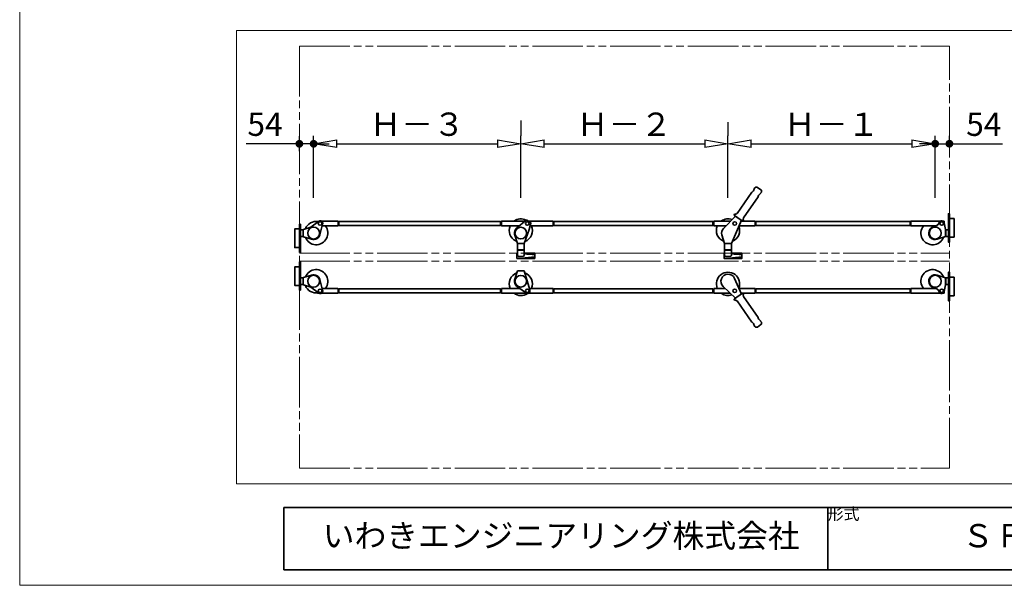
# Model space of a CAD drawing. Extents: x 310 to 719, y 8106 to 8387.
# Drawn here: x 310 to 437, y 8106 to 8179 of the extents above; entities that cross this region are included whole.
import ezdxf

# ---------------------------------------------------------------- set-up
doc = ezdxf.new("R2010")
doc.units = 0
doc.header["$MEASUREMENT"] = 0
doc.linetypes.add('かくれ線', pattern=[8, 6, -2])
doc.linetypes.add('想像線', pattern=[40, 26, -2, 4, -2, 4, -2])
doc.layers.get('0').update_dxf_attribs({"linetype": 'CONTINUOUS', "lineweight": 18})
doc.layers.get('Defpoints').update_dxf_attribs({"linetype": 'CONTINUOUS', "lineweight": 18})
for name, color, linetype, lineweight in [('1-0_本体', 7, 'CONTINUOUS', 35), ('1-2_扉･枠', 4, '想像線', 18), ('1-3_付属', 7, 'CONTINUOUS', 18), ('1-B_寸法', 3, 'CONTINUOUS', 18), ('1-C_文字', 3, 'CONTINUOUS', 18), ('図枠', 110, 'CONTINUOUS', 35)]:
    doc.layers.add(name, color=color, linetype=linetype, lineweight=lineweight)
doc.layers.add('印刷されない線', color=110, linetype='CONTINUOUS', lineweight=18, plot=False)
doc.styles.add('明朝', font='MS Gothic.ttf', dxfattribs={"height": 3})
doc.dimstyles.new('ISO-25', dxfattribs={"dimtxt": 3, "dimasz": 1, "dimexe": 1, "dimexo": 3, "dimtad": 1, "dimlfac": 3, "dimdsep": 46, "dimtxsty": '明朝', "dimblk": 'DOT', "dimcen": 1.5, "dimclrd": 3, "dimclre": 3, "dimclrt": 3, "dimadec": 0, "dimazin": 0, "dimtfac": 1, "dimtmove": 0, "dimatfit": 3, "dimldrblk": 'DOT', "dimfxl": 1, "dimarcsym": 0})

# ---------------------------------------------------------------- blocks, each defined once
blk = doc.blocks.new('_ClosedBlank')
at = {"color": 0, "linetype": 'ByBlock', "lineweight": -2}
for p, q in [((-1, 0.167), (0, 0)), ((-1, 0.167), (-1, -0.167)), ((0, 0), (-1, -0.167))]:
    blk.add_line(p, q, dxfattribs=at)
blk = doc.blocks.new('*D3')
at = {"layer": '1-B_寸法', "color": 3, "linetype": 'Continuous', "lineweight": -2, "ltscale": 0.5, "transparency": 16777216}
for p, q in [((374.98, 8156.28), (374.98, 8164.23)), ((401.64, 8156.28), (401.64, 8164.23)), ((377.98, 8163.23), (398.64, 8163.23))]:
    blk.add_line(p, q, dxfattribs=at)
at = {"layer": 'Defpoints', "color": 0, "linetype": 'Continuous', "lineweight": 35, "ltscale": 0.5, "transparency": 16777216}
for p in [(401.64, 8163.23), (374.98, 8153.28), (401.64, 8153.28)]:
    blk.add_point(p, dxfattribs=at)
at = {"layer": '1-B_寸法', "color": 3, "linetype": 'Continuous', "lineweight": -2, "ltscale": 0.5, "transparency": 16777216, "xscale": 3, "yscale": 3, "zscale": 3, "rotation": 180}
blk.add_blockref('_ClosedBlank', (374.98, 8163.23), dxfattribs=at)
at = {"layer": '1-B_寸法', "color": 3, "linetype": 'Continuous', "lineweight": -2, "ltscale": 0.5, "transparency": 16777216, "xscale": 3, "yscale": 3, "zscale": 3}
blk.add_blockref('_ClosedBlank', (401.64, 8163.23), dxfattribs=at)
at = {"layer": '1-B_寸法', "color": 3, "linetype": 'Continuous', "lineweight": 18, "ltscale": 0.5, "transparency": 16777216, "insert": (388.31, 8165.35), "char_height": 3, "attachment_point": 5, "style": '明朝'}
blk.add_mtext('Ｈ－２', dxfattribs=at)
blk = doc.blocks.new('_Dot')
at = {"color": 0, "linetype": 'ByBlock', "lineweight": -2}
blk.add_line((-0.5, 0), (-1, 0), dxfattribs=at)
at = {"color": 0, "linetype": 'ByBlock', "lineweight": 13, "const_width": 0.5}
blk.add_lwpolyline([(-0.25, 0, 1), (0.25, 0, 1)], format="xyb", close=True, dxfattribs=at)
blk = doc.blocks.new('*D8')
at = {"layer": '1-B_寸法', "color": 3, "linetype": 'Continuous', "lineweight": -2, "ltscale": 0.5, "transparency": 16777216}
for p, q in [((346.47, 8162.28), (346.47, 8164.22)), ((348.31, 8156.28), (348.31, 8164.22)), ((345.47, 8163.22), (339.63, 8163.22)), ((348.31, 8163.22), (346.47, 8163.22)), ((349.31, 8163.22), (350.31, 8163.22))]:
    blk.add_line(p, q, dxfattribs=at)
at = {"layer": 'Defpoints', "color": 0, "linetype": 'Continuous', "lineweight": 35, "ltscale": 0.5, "transparency": 16777216}
for p in [(348.31, 8163.22), (346.47, 8159.28), (348.31, 8153.28)]:
    blk.add_point(p, dxfattribs=at)
at = {"layer": '1-B_寸法', "color": 3, "linetype": 'Continuous', "lineweight": -2, "ltscale": 0.5, "transparency": 16777216}
blk.add_blockref('_Dot', (346.47, 8163.22), dxfattribs=at)
at = {"layer": '1-B_寸法', "color": 3, "linetype": 'Continuous', "lineweight": -2, "ltscale": 0.5, "transparency": 16777216, "rotation": 180}
blk.add_blockref('_Dot', (348.31, 8163.22), dxfattribs=at)
at = {"layer": '1-B_寸法', "color": 3, "linetype": 'Continuous', "lineweight": 18, "ltscale": 0.5, "transparency": 16777216, "insert": (342.05, 8165.35), "char_height": 3, "attachment_point": 5, "style": '明朝'}
blk.add_mtext('54', dxfattribs=at)
blk = doc.blocks.new('*D9')
at = {"layer": '1-B_寸法', "color": 3, "linetype": 'Continuous', "lineweight": -2, "ltscale": 0.5, "transparency": 16777216}
for p, q in [((374.98, 8166.23), (374.98, 8164.23)), ((348.31, 8156.28), (348.31, 8164.23)), ((351.31, 8163.23), (371.98, 8163.23))]:
    blk.add_line(p, q, dxfattribs=at)
at = {"layer": 'Defpoints', "color": 0, "linetype": 'Continuous', "lineweight": 35, "ltscale": 0.5, "transparency": 16777216}
for p in [(374.98, 8163.23), (374.98, 8163.23), (348.31, 8153.28)]:
    blk.add_point(p, dxfattribs=at)
at = {"layer": '1-B_寸法', "color": 3, "linetype": 'Continuous', "lineweight": -2, "ltscale": 0.5, "transparency": 16777216, "xscale": 3, "yscale": 3, "zscale": 3, "rotation": 180}
blk.add_blockref('_ClosedBlank', (348.31, 8163.23), dxfattribs=at)
at = {"layer": '1-B_寸法', "color": 3, "linetype": 'Continuous', "lineweight": -2, "ltscale": 0.5, "transparency": 16777216, "xscale": 3, "yscale": 3, "zscale": 3}
blk.add_blockref('_ClosedBlank', (374.98, 8163.23), dxfattribs=at)
at = {"layer": '1-B_寸法', "color": 3, "linetype": 'Continuous', "lineweight": 18, "ltscale": 0.5, "transparency": 16777216, "insert": (361.64, 8165.35), "char_height": 3, "attachment_point": 5, "style": '明朝'}
blk.add_mtext('Ｈ－３', dxfattribs=at)
blk = doc.blocks.new('*D68')
at = {"layer": '1-B_寸法', "color": 3, "linetype": 'Continuous', "lineweight": -2, "ltscale": 0.5, "transparency": 16777216}
for p, q in [((401.64, 8166.01), (401.64, 8164.23)), ((428.31, 8156.28), (428.31, 8164.23)), ((404.64, 8163.23), (425.31, 8163.23))]:
    blk.add_line(p, q, dxfattribs=at)
at = {"layer": 'Defpoints', "color": 0, "linetype": 'Continuous', "lineweight": 35, "ltscale": 0.5, "transparency": 16777216}
for p in [(401.64, 8163.01), (428.31, 8163.23), (428.31, 8153.28)]:
    blk.add_point(p, dxfattribs=at)
at = {"layer": '1-B_寸法', "color": 3, "linetype": 'Continuous', "lineweight": -2, "ltscale": 0.5, "transparency": 16777216, "xscale": 3, "yscale": 3, "zscale": 3, "rotation": 180}
blk.add_blockref('_ClosedBlank', (401.64, 8163.23), dxfattribs=at)
at = {"layer": '1-B_寸法', "color": 3, "linetype": 'Continuous', "lineweight": -2, "ltscale": 0.5, "transparency": 16777216, "xscale": 3, "yscale": 3, "zscale": 3}
blk.add_blockref('_ClosedBlank', (428.31, 8163.23), dxfattribs=at)
at = {"layer": '1-B_寸法', "color": 3, "linetype": 'Continuous', "lineweight": 18, "ltscale": 0.5, "transparency": 16777216, "insert": (414.98, 8165.35), "char_height": 3, "attachment_point": 5, "style": '明朝'}
blk.add_mtext('Ｈ－１', dxfattribs=at)
blk = doc.blocks.new('*D69')
at = {"layer": '1-B_寸法', "color": 3, "linetype": 'Continuous', "lineweight": -2, "ltscale": 0.5, "transparency": 16777216}
for p, q in [((428.31, 8156.28), (428.31, 8164.23)), ((430.14, 8163.25), (430.14, 8164.23)), ((427.31, 8163.23), (426.31, 8163.23)), ((428.31, 8163.23), (430.14, 8163.23)), ((431.14, 8163.23), (436.99, 8163.23))]:
    blk.add_line(p, q, dxfattribs=at)
at = {"layer": 'Defpoints', "color": 0, "linetype": 'Continuous', "lineweight": 35, "ltscale": 0.5, "transparency": 16777216}
for p in [(428.31, 8163.23), (430.14, 8160.25), (428.31, 8153.28)]:
    blk.add_point(p, dxfattribs=at)
at = {"layer": '1-B_寸法', "color": 3, "linetype": 'Continuous', "lineweight": -2, "ltscale": 0.5, "transparency": 16777216}
blk.add_blockref('_Dot', (428.31, 8163.23), dxfattribs=at)
at = {"layer": '1-B_寸法', "color": 3, "linetype": 'Continuous', "lineweight": -2, "ltscale": 0.5, "transparency": 16777216, "rotation": 180}
blk.add_blockref('_Dot', (430.14, 8163.23), dxfattribs=at)
at = {"layer": '1-B_寸法', "color": 3, "linetype": 'Continuous', "lineweight": 18, "ltscale": 0.5, "transparency": 16777216, "insert": (434.57, 8165.35), "char_height": 3, "attachment_point": 5, "style": '明朝'}
blk.add_mtext('54', dxfattribs=at)

msp = doc.modelspace()

# ---------------------------------------------------------------- linework, layer by layer
at = {"layer": '1-0_本体', "color": 7, "linetype": 'Continuous', "lineweight": 35, "ltscale": 0.5}
for p, q in [((402.801, 8154.252), (404.7096, 8156.9778)), ((403.6201, 8153.6784), (405.5288, 8156.4042)), ((405.022, 8157.424), (405.1144, 8157.5559)), ((405.4394, 8157.6132), (405.8762, 8157.3073)), ((405.4394, 8157.6132), (405.8762, 8157.3073)), ((405.8412, 8156.8504), (405.9335, 8156.9823)), ((401.0453, 8152.3071), (402.5986, 8153.9054)), ((402.4459, 8154.0936), (402.4842, 8154.1482)), ((402.4623, 8154.0008), (403.4999, 8153.2742)), ((402.4896, 8153.9816), (403.4726, 8153.2934)), ((402.577, 8154.1646), (402.5907, 8154.155)), ((402.6835, 8154.1714), (402.7409, 8154.2533)), ((402.7873, 8154.2615), (402.801, 8154.252)), ((347.9337, 8152.4852), (348.944, 8153.228)), ((349.1152, 8151.5187), (349.4643, 8152.8765)), ((375.6767, 8153.4067), (374.4389, 8152.3633)), ((376.2526, 8153.0761), (375.757, 8153.411)), ((376.2794, 8153.0025), (376.0426, 8152.179)), ((402.1094, 8150.3928), (403.3637, 8153.3696)), ((403.5846, 8153.5405), (403.642, 8153.6224)), ((403.5928, 8153.2906), (403.631, 8153.3452)), ((403.601, 8153.4476), (403.6146, 8153.4381)), ((403.6201, 8153.6784), (403.6338, 8153.6688)), ((429.6432, 8152.1681), (429.4699, 8153.0255)), ((346.9415, 8152.1596), (346.6081, 8152.1596)), ((346.9415, 8151.2931), (346.6081, 8151.2929)), ((346.9415, 8151.2931), (346.9415, 8152.1596)), ((346.9748, 8152.1681), (346.9748, 8151.2842)), ((346.9748, 8152.1595), (346.9748, 8151.2842)), ((346.9748, 8151.2842), (346.9748, 8152.1595)), ((346.9983, 8152.2), (347.9337, 8152.4852)), ((374.5423, 8150.3928), (374.1575, 8151.5693)), ((375.409, 8150.3928), (376.0426, 8152.179)), ((400.8453, 8151.4844), (401.1761, 8150.3928)), ((429.6432, 8152.1681), (429.6432, 8151.2842)), ((429.6432, 8151.2842), (429.6432, 8152.1595)), ((429.6432, 8152.1595), (429.6432, 8151.2842)), ((429.6765, 8151.2931), (429.6765, 8152.1598)), ((429.6765, 8152.1598), (430.0098, 8152.1598)), ((429.6765, 8151.2931), (430.0098, 8151.2931)), ((346.9983, 8151.2523), (348.0182, 8150.9449)), ((374.5423, 8150.3928), (375.409, 8150.3928)), ((374.5423, 8149.5928), (374.5423, 8150.3928)), ((375.409, 8149.5928), (375.409, 8150.3928)), ((401.1761, 8150.3928), (402.1094, 8150.3928)), ((401.2097, 8150.3928), (401.2097, 8149.5595)), ((402.0764, 8150.3928), (402.0764, 8149.5595)), ((429.6432, 8151.2842), (428.568, 8150.9338)), ((375.4087, 8149.5928), (374.542, 8149.5928)), ((375.4087, 8149.5261), (374.542, 8149.5261)), ((374.5423, 8149.5261), (374.5423, 8148.8928)), ((375.383, 8149.5595), (374.5701, 8149.5595)), ((375.383, 8149.5595), (374.5701, 8149.5595)), ((374.5757, 8149.5595), (375.3757, 8149.5595)), ((374.5757, 8149.5595), (375.3757, 8149.5595)), ((374.5757, 8149.5595), (375.3757, 8149.5595)), ((374.5757, 8149.5595), (375.3757, 8149.5595)), ((374.5759, 8149.5595), (375.3759, 8149.5595)), ((374.5759, 8149.5595), (375.3759, 8149.5595)), ((375.409, 8149.5261), (375.409, 8148.8928)), ((402.0758, 8149.5261), (401.2092, 8149.5261)), ((401.2094, 8149.5261), (401.2094, 8148.8928)), ((402.0764, 8149.5595), (401.2097, 8149.5595)), ((401.2428, 8149.5595), (402.0428, 8149.5595)), ((401.243, 8149.5595), (402.043, 8149.5595)), ((402.0761, 8149.5261), (402.0761, 8148.8928)), ((374.634, 8148.7261), (375.3173, 8148.7261)), ((401.3011, 8148.7261), (401.9844, 8148.7261)), ((346.9983, 8145.9996), (348.0398, 8146.3172)), ((374.5422, 8146.8591), (374.1574, 8145.6826)), ((374.5422, 8146.8591), (375.4089, 8146.8591)), ((375.4089, 8146.8591), (376.1151, 8144.4247)), ((429.6432, 8145.9678), (428.568, 8146.3181)), ((346.9415, 8145.9589), (346.6081, 8145.959)), ((346.9415, 8145.0922), (346.6081, 8145.0923)), ((346.9415, 8145.9589), (346.9415, 8145.0922)), ((346.9748, 8145.9678), (346.9748, 8145.0925)), ((346.9748, 8145.0925), (346.9748, 8145.9678)), ((346.9748, 8145.0838), (346.9748, 8145.9678)), ((346.9983, 8145.052), (347.9337, 8144.7668)), ((349.1152, 8145.7333), (349.4643, 8144.3755)), ((402.4825, 8145.8934), (403.3636, 8143.8824)), ((429.6432, 8145.0838), (429.4699, 8144.2264)), ((429.6432, 8145.9678), (429.6432, 8145.0925)), ((429.6432, 8145.0925), (429.6432, 8145.9678)), ((429.6432, 8145.0838), (429.6432, 8145.9678)), ((429.6765, 8145.9589), (429.6765, 8145.0922)), ((429.6765, 8145.9589), (430.0098, 8145.9589)), ((429.6765, 8145.0922), (430.0098, 8145.0922)), ((347.9337, 8144.7668), (348.944, 8144.0239)), ((374.4387, 8144.8886), (375.5697, 8144.0605)), ((401.0101, 8144.8625), (402.5985, 8143.3467)), ((402.4623, 8143.2512), (403.4999, 8143.9778)), ((403.5846, 8143.7115), (403.6419, 8143.6296)), ((403.5927, 8143.9614), (403.631, 8143.9068)), ((403.6009, 8143.8044), (403.6146, 8143.8139)), ((402.4459, 8143.1584), (402.4841, 8143.1038)), ((402.577, 8143.0874), (402.5906, 8143.097)), ((402.6835, 8143.0806), (402.7408, 8142.9987)), ((402.7873, 8142.9905), (402.8009, 8143.0001)), ((402.8009, 8143.0001), (404.7096, 8140.2742)), ((403.6201, 8143.5736), (403.6337, 8143.5832)), ((403.6201, 8143.5736), (405.5288, 8140.8478)), ((405.4393, 8139.6388), (405.8762, 8139.9448)), ((405.4393, 8139.6388), (405.8762, 8139.9448)), ((405.8411, 8140.4016), (405.9335, 8140.2697)), ((405.022, 8139.828), (405.1144, 8139.6962))]:
    msp.add_line(p, q, dxfattribs=at)
for centre, radius in [((348.3081, 8151.7261), 0.7667), ((374.9759, 8151.7261), 0.75), ((428.3098, 8151.7261), 0.7667), ((348.3081, 8145.5258), 0.7667), ((374.9758, 8145.5258), 0.75), ((428.3098, 8145.5258), 0.7667)]:
    msp.add_circle(centre, radius, dxfattribs=at)
for centre, radius, start, end in [((405.3055, 8157.422), 0.2333, 55, 145), ((404.7916, 8156.9205), 0.1, 124.191974, 145), ((404.3608, 8157.5546), 0.6666, 304.191974, 345.808026), ((405.104, 8157.3666), 0.1, 145, 165.808026), ((405.4469, 8156.4616), 0.1, 325, 345.808026), ((406.1901, 8156.2737), 0.6666, 124.191974, 165.808026), ((405.7593, 8156.9078), 0.1, 304.191974, 325), ((405.7424, 8157.1161), 0.2333, 325, 55), ((402.5006, 8154.0554), 0.0667, 145, 235), ((402.5388, 8154.11), 0.0667, 55, 145), ((402.6289, 8154.2096), 0.0667, 235, 325), ((402.7682, 8154.2342), 0.0333, 55, 145), ((348.6415, 8151.7261), 1.5, 79.734386, 158.520639), ((348.6415, 8151.7261), 1.5, 201.479361, 37.669887), ((349.1415, 8152.9595), 0.3333, 345.582217, 126.325908), ((349.1415, 8152.9595), 0.3333, 351.45681, 126.325908), ((374.9759, 8152.0595), 1.5, 157.11462, 244.163593), ((374.9758, 8152.0595), 1.5, 62.807703, 125.795368), ((374.9759, 8152.0595), 1.5, 290.526493, 22.88538), ((375.7197, 8153.3557), 0.0667, 55.954062, 130.12744), ((376.2153, 8153.0209), 0.0667, 343.95851, 55.954062), ((401.6428, 8152.0595), 1.5, 157.114619, 248.58249), ((401.6428, 8152.0595), 1.5, 69.439178, 125.795367), ((401.6428, 8152.0595), 1.5, 293.048274, 21.253705), ((403.5381, 8153.3288), 0.0667, 235, 325), ((403.6392, 8153.5022), 0.0667, 145, 235), ((403.5764, 8153.3835), 0.0667, 325, 55), ((403.6147, 8153.6415), 0.0333, 325, 55), ((427.9765, 8151.7261), 1.5, 142.330113, 339.410102), ((428.0522, 8153.3728), 0.8333, 278.893889, 339.252395), ((429.1432, 8152.9595), 0.3333, 11.425268, 159.252395), ((429.1432, 8152.9595), 0.3333, 11.425268, 118.94067), ((346.9417, 8152.1265), 0.0331, 359.822022, 90.429681), ((346.9415, 8151.3264), 0.0333, 270, 0), ((347.0081, 8152.1681), 0.0333, 106.95698, 180), ((348.3081, 8151.7261), 0.8333, 249.63942, 345.582217), ((374.9759, 8151.7261), 0.8333, 130.12744, 190.84523), ((401.6428, 8151.7261), 0.8333, 135.801975, 196.86069), ((428.3098, 8151.7261), 0.8333, 98.893889, 288.048668), ((429.6765, 8152.1264), 0.0333, 90, 180), ((429.6765, 8151.3264), 0.0333, 180, 270), ((347.0081, 8151.2842), 0.0333, 180, 253.04301), ((374.9759, 8152.0595), 1.5, 244.163593, 249.783469), ((374.5701, 8149.5928), 0.0333, 190.98409, 270), ((374.5701, 8149.5261), 0.0333, 90, 169.01591), ((374.5754, 8149.5928), 0.0333, 180, 270), ((374.5754, 8149.5261), 0.0333, 90, 180), ((374.9586, 8149.0132), 0.4333, 196.132581, 221.489007), ((374.9927, 8149.0132), 0.4333, 318.510993, 343.867419), ((375.3754, 8149.5928), 0.0333, 270, 0), ((375.3754, 8149.5261), 0.0333, 0, 90), ((375.383, 8149.5928), 0.0333, 270, 346.40806), ((375.383, 8149.5261), 0.0333, 13.59194, 90), ((401.2425, 8149.5261), 0.0333, 90, 180), ((401.6257, 8149.0132), 0.4333, 196.132581, 221.489007), ((401.6598, 8149.0132), 0.4333, 318.510993, 343.867419), ((402.0425, 8149.5261), 0.0333, 0, 90), ((348.6415, 8145.5258), 1.5, 322.330113, 158.520639), ((348.3081, 8145.5258), 0.8333, 14.417783, 110.36058), ((374.9759, 8145.1925), 1.5, 110.222271, 202.88538), ((374.9759, 8145.1925), 1.5, 337.11462, 70.249677), ((401.6428, 8145.1925), 1.5, 338.110547, 202.885381), ((401.6428, 8145.5258), 0.9167, 23.642042, 226.357958), ((427.9765, 8145.5258), 1.5, 20.589898, 217.669887), ((428.3098, 8145.5258), 0.8333, 71.951332, 261.106111), ((346.9415, 8145.9255), 0.0333, 0, 90), ((346.9415, 8145.1255), 0.0333, 270, 0), ((347.0081, 8145.9678), 0.0333, 106.95699, 180), ((347.0081, 8145.0838), 0.0333, 180, 253.04302), ((348.6415, 8145.5258), 1.5, 201.479361, 280.265614), ((374.9758, 8145.5258), 0.8333, 169.15477, 229.87256), ((429.6765, 8145.9255), 0.0333, 90, 180), ((429.6765, 8145.1255), 0.0333, 180, 270), ((349.1415, 8144.2925), 0.3333, 233.674092, 14.417783), ((349.1415, 8144.2925), 0.3333, 233.674092, 8.54319), ((374.9759, 8145.1925), 1.5, 234.204632, 304.738888), ((375.8091, 8144.2925), 0.3333, 224.09053, 23.37244), ((401.6428, 8145.1925), 1.5, 234.204633, 289.573932), ((403.5381, 8143.9232), 0.0667, 35, 125), ((403.6392, 8143.7498), 0.0667, 125, 215), ((403.5763, 8143.8686), 0.0667, 305, 35), ((428.0522, 8143.8792), 0.8333, 20.747605, 81.106111), ((429.1432, 8144.2925), 0.3333, 200.747605, 348.574732), ((429.1432, 8144.2925), 0.3333, 241.05933, 348.574732), ((402.5005, 8143.1966), 0.0667, 125, 215), ((402.5388, 8143.142), 0.0667, 215, 305), ((402.6289, 8143.0424), 0.0667, 35, 125), ((402.7682, 8143.0178), 0.0333, 215, 305), ((403.6146, 8143.6105), 0.0333, 305, 35), ((404.7915, 8140.3315), 0.1, 215, 235.808026), ((404.3607, 8139.6975), 0.6666, 14.191974, 55.808026), ((405.4468, 8140.7904), 0.1, 14.191974, 35), ((406.19, 8140.9784), 0.6666, 194.191974, 235.808026), ((405.7592, 8140.3443), 0.1, 35, 55.808026), ((405.7424, 8140.1359), 0.2333, 305, 35), ((405.1039, 8139.8854), 0.1, 194.191974, 215), ((405.3055, 8139.83), 0.2333, 215, 305)]:
    msp.add_arc(centre, radius, start, end, dxfattribs=at)
at = {"layer": '1-2_扉･枠', "color": 4, "linetype": '想像線', "lineweight": 18, "ltscale": 0.25}
for p, q in [((346.4748, 8175.7928), (430.1432, 8175.7928)), ((346.4748, 8175.7928), (346.4748, 8121.4594)), ((430.1432, 8121.4594), (430.1432, 8175.7928)), ((346.4748, 8149.1261), (430.1432, 8149.1261)), ((346.4748, 8148.1261), (430.1432, 8148.1261)), ((346.4748, 8121.4594), (430.1432, 8121.4594))]:
    msp.add_line(p, q, dxfattribs=at)
at = {"layer": '1-3_付属', "color": 7, "linetype": 'Continuous', "lineweight": 35, "ltscale": 0.5}
for p, q in [((430.0098, 8150.5928), (430.0098, 8154.1928)), ((430.0432, 8154.2261), (430.1172, 8154.2261)), ((430.1172, 8154.2261), (430.1432, 8154.2261)), ((430.1432, 8154.2261), (430.1432, 8150.5595)), ((346.4748, 8149.2261), (346.4748, 8152.8928)), ((346.5748, 8152.8928), (346.4748, 8152.8928)), ((346.6081, 8152.8595), (346.6081, 8149.2595)), ((349.2455, 8153.2761), (351.4009, 8153.2761)), ((349.4042, 8152.6428), (351.4009, 8152.6428)), ((351.4509, 8152.6928), (351.4509, 8153.2261)), ((351.4509, 8153.0761), (351.5509, 8153.0761)), ((351.4509, 8152.8428), (351.5509, 8152.8428)), ((351.5509, 8153.2261), (372.3758, 8153.2261)), ((351.5509, 8153.2261), (351.5509, 8152.6928)), ((351.5509, 8152.6928), (372.3758, 8152.6928)), ((372.3758, 8153.2261), (372.3758, 8152.6928)), ((372.3758, 8153.0761), (372.4758, 8153.0761)), ((372.3758, 8152.8428), (372.4758, 8152.8428)), ((372.4758, 8153.2261), (372.4758, 8152.6928)), ((372.5258, 8153.2761), (375.5218, 8153.2761)), ((372.5258, 8152.6428), (374.7704, 8152.6428)), ((379.0925, 8153.2761), (375.9566, 8153.2761)), ((379.0925, 8152.6428), (376.176, 8152.6428)), ((379.1425, 8153.2261), (379.1425, 8152.6928)), ((379.1425, 8153.0761), (379.2425, 8153.0761)), ((379.1425, 8152.8428), (379.2425, 8152.8428)), ((379.2425, 8153.2261), (399.7094, 8153.2261)), ((379.2425, 8153.2261), (379.2425, 8152.6928)), ((379.2425, 8152.6928), (399.7094, 8152.6928)), ((399.7094, 8153.2261), (399.7094, 8152.6928)), ((399.7094, 8153.0761), (399.8094, 8153.0761)), ((399.7094, 8152.8428), (399.8094, 8152.8428)), ((399.8094, 8152.6928), (399.8094, 8153.2261)), ((401.9871, 8153.2761), (399.8594, 8153.2761)), ((401.3716, 8152.6428), (399.8594, 8152.6428)), ((405.0928, 8152.6428), (403.0574, 8152.6428)), ((403.4972, 8153.2761), (403.3243, 8153.2761)), ((403.4972, 8153.2761), (403.3243, 8153.2761)), ((405.0928, 8153.2761), (403.579, 8153.2761)), ((405.0928, 8153.2761), (403.579, 8153.2761)), ((405.1428, 8153.2261), (405.1428, 8152.6928)), ((405.1428, 8153.0761), (405.2428, 8153.0761)), ((405.1428, 8152.8428), (405.2428, 8152.8428)), ((405.2428, 8153.2261), (405.2428, 8152.6928)), ((405.2428, 8153.2261), (425.067, 8153.2261)), ((405.2428, 8152.6928), (425.067, 8152.6928)), ((425.067, 8153.2261), (425.067, 8152.6928)), ((425.067, 8153.0761), (425.167, 8153.0761)), ((425.067, 8152.8428), (425.167, 8152.8428)), ((425.167, 8152.6928), (425.167, 8153.2261)), ((429.0391, 8153.2761), (425.217, 8153.2761)), ((428.4541, 8152.6428), (425.217, 8152.6428)), ((429.4765, 8153.2761), (429.2472, 8153.2761)), ((429.4765, 8153.2761), (429.4765, 8152.9928)), ((430.7098, 8153.5928), (430.1432, 8153.5928)), ((430.7432, 8151.2261), (430.7432, 8153.5595)), ((345.8748, 8152.2261), (345.8748, 8149.8928)), ((345.9081, 8152.2549), (346.4748, 8152.2549)), ((430.0432, 8150.5595), (430.1432, 8150.5595)), ((430.7098, 8151.1974), (430.1432, 8151.1974)), ((345.9081, 8149.8595), (346.4748, 8149.8595)), ((346.5748, 8149.2261), (346.4748, 8149.2261)), ((374.4757, 8148.4761), (374.4757, 8149.1095)), ((374.4923, 8149.1261), (374.5423, 8149.1261)), ((375.409, 8149.1261), (376.759, 8149.1261)), ((376.7757, 8148.4761), (376.7757, 8149.1095)), ((401.1428, 8148.4761), (401.1428, 8149.1095)), ((401.1594, 8149.1261), (401.2094, 8149.1261)), ((402.0761, 8149.1261), (403.4261, 8149.1261)), ((403.4428, 8148.4761), (403.4428, 8149.1095)), ((346.5007, 8148.0258), (346.4748, 8148.0258)), ((346.4748, 8148.0258), (346.4748, 8144.3591)), ((346.5748, 8148.0258), (346.5007, 8148.0258)), ((346.6081, 8144.3925), (346.6081, 8147.9925)), ((374.4923, 8148.4595), (376.759, 8148.4595)), ((401.1594, 8148.4595), (403.4261, 8148.4595)), ((345.8748, 8145.0258), (345.8748, 8147.3591)), ((345.9081, 8147.3925), (346.4748, 8147.3925)), ((430.0098, 8146.6591), (430.0098, 8143.0591)), ((430.0432, 8146.6925), (430.1432, 8146.6925)), ((430.1432, 8143.0258), (430.1432, 8146.6925)), ((345.9081, 8144.9971), (346.4748, 8144.9971)), ((430.7098, 8146.0545), (430.1432, 8146.0545)), ((430.7432, 8146.0258), (430.7432, 8143.6925)), ((346.5748, 8144.3591), (346.4748, 8144.3591)), ((348.8081, 8144.0351), (348.8081, 8143.9758)), ((348.8081, 8143.9758), (349.0374, 8143.9758)), ((349.2455, 8143.9758), (351.4009, 8143.9758)), ((349.4042, 8144.6091), (351.4009, 8144.6091)), ((351.4509, 8144.5591), (351.4509, 8144.0258)), ((351.4509, 8144.4091), (351.5509, 8144.4091)), ((351.4509, 8144.1758), (351.5509, 8144.1758)), ((351.5509, 8144.5591), (351.5509, 8144.0258)), ((351.5509, 8144.5591), (372.3758, 8144.5591)), ((351.5509, 8144.0258), (372.3758, 8144.0258)), ((372.3758, 8144.5591), (372.3758, 8144.0258)), ((372.3758, 8144.4091), (372.4758, 8144.4091)), ((372.3758, 8144.1758), (372.4758, 8144.1758)), ((372.4759, 8144.0258), (372.4759, 8144.5591)), ((372.5259, 8144.6091), (374.8205, 8144.6091)), ((372.5259, 8143.9758), (375.7051, 8143.9758)), ((379.0926, 8143.9758), (375.9132, 8143.9758)), ((379.0926, 8144.6091), (376.0616, 8144.6091)), ((379.1426, 8144.0258), (379.1426, 8144.5591)), ((379.1426, 8144.4091), (379.2426, 8144.4091)), ((379.1426, 8144.1758), (379.2426, 8144.1758)), ((379.2426, 8144.5591), (399.7096, 8144.5591)), ((379.2426, 8144.5591), (379.2426, 8144.0258)), ((379.2426, 8144.0258), (399.7096, 8144.0258)), ((399.7096, 8144.5591), (399.7096, 8144.0258)), ((399.7096, 8144.4091), (399.8096, 8144.4091)), ((399.7096, 8144.1758), (399.8096, 8144.1758)), ((399.8094, 8144.5591), (399.8094, 8144.0258)), ((401.2756, 8144.6091), (399.8594, 8144.6091)), ((401.9392, 8143.9758), (399.8594, 8143.9758)), ((405.0928, 8144.6091), (403.0452, 8144.6091)), ((403.4956, 8143.9758), (403.3227, 8143.9758)), ((405.0928, 8143.9758), (403.579, 8143.9758)), ((405.1428, 8144.0258), (405.1428, 8144.5591)), ((405.1428, 8144.4091), (405.2428, 8144.4091)), ((405.1428, 8144.1758), (405.2428, 8144.1758)), ((405.2428, 8144.5591), (405.2428, 8144.0258)), ((405.2428, 8144.5591), (425.067, 8144.5591)), ((405.2428, 8144.0258), (425.067, 8144.0258)), ((425.067, 8144.5591), (425.067, 8144.0258)), ((425.067, 8144.4091), (425.167, 8144.4091)), ((425.067, 8144.1758), (425.167, 8144.1758)), ((425.167, 8144.5591), (425.167, 8144.0258)), ((428.4541, 8144.6091), (425.217, 8144.6091)), ((429.0391, 8143.9758), (425.217, 8143.9758)), ((429.4765, 8143.9758), (429.2472, 8143.9758)), ((429.4765, 8143.9758), (429.4765, 8144.2591)), ((430.0432, 8143.0258), (430.1172, 8143.0258)), ((430.1172, 8143.0258), (430.1432, 8143.0258)), ((430.7098, 8143.6591), (430.1432, 8143.6591))]:
    msp.add_line(p, q, dxfattribs=at)
at = {"layer": '1-3_付属', "color": 7, "linetype": 'かくれ線', "lineweight": 18, "ltscale": 0.5}
for p, q in [((403.579, 8153.2761), (403.4972, 8153.2761)), ((403.579, 8153.2761), (403.4972, 8153.2761)), ((403.579, 8143.9758), (403.4956, 8143.9758)), ((403.579, 8143.9758), (403.4956, 8143.9758))]:
    msp.add_line(p, q, dxfattribs=at)
at = {"layer": '1-3_付属', "color": 7, "linetype": 'Continuous', "lineweight": 35, "ltscale": 0.5}
for centre in [(349.1415, 8152.9595), (375.8089, 8152.9595), (402.5064, 8152.9595), (429.1432, 8152.9595), (349.1415, 8144.2925), (375.809, 8144.2925), (402.5064, 8144.2925), (429.1432, 8144.2925)]:
    msp.add_circle(centre, 0.2333, dxfattribs=at)
for centre, radius, start, end in [((430.0432, 8154.1928), 0.0333, 90, 180), ((346.5748, 8152.8595), 0.0333, 0, 90), ((351.4009, 8153.2261), 0.05, 0, 90), ((351.4009, 8152.6928), 0.05, 270, 0), ((372.5258, 8153.2261), 0.05, 90, 180), ((372.5258, 8152.6928), 0.05, 180, 270), ((379.0925, 8153.2261), 0.05, 0, 90), ((379.0925, 8152.6928), 0.05, 270, 0), ((399.8594, 8153.2261), 0.05, 90, 180), ((399.8594, 8152.6928), 0.05, 180, 270), ((405.0928, 8153.2261), 0.05, 0, 90), ((405.0928, 8152.6928), 0.05, 270, 0), ((425.217, 8153.2261), 0.05, 90, 180), ((425.217, 8152.6928), 0.05, 180, 270), ((430.7098, 8153.5595), 0.0333, 0, 90), ((345.9081, 8152.2215), 0.0333, 90, 180), ((430.0432, 8150.5928), 0.0333, 180, 270), ((430.7098, 8151.2307), 0.0333, 270, 0), ((345.9081, 8149.8928), 0.0333, 180, 270), ((346.5748, 8149.2595), 0.0333, 270, 0), ((374.4923, 8149.1095), 0.0167, 90, 180), ((376.9132, 8158.3944), 9.436, 260.826977, 269.164566), ((376.759, 8149.1095), 0.0167, 0, 90), ((401.1594, 8149.1095), 0.0167, 90, 180), ((403.5803, 8158.3944), 9.436, 260.826977, 269.164566), ((403.4261, 8149.1095), 0.0167, 0, 90), ((346.5748, 8147.9925), 0.0333, 0, 90), ((374.4923, 8148.4761), 0.0167, 180, 270), ((376.9132, 8139.1912), 9.436, 90.835434, 100.81725), ((376.759, 8148.4761), 0.0167, 270, 0), ((401.1594, 8148.4761), 0.0167, 180, 270), ((403.5803, 8139.1912), 9.436, 90.835434, 100.81725), ((403.4261, 8148.4761), 0.0167, 270, 0), ((345.9081, 8147.3591), 0.0333, 90, 180), ((430.0432, 8146.6591), 0.0333, 90, 180), ((345.9081, 8145.0304), 0.0333, 180, 270), ((430.7098, 8146.0212), 0.0333, 0, 90), ((346.5748, 8144.3925), 0.0333, 270, 0), ((351.4009, 8144.5591), 0.05, 0, 90), ((351.4009, 8144.0258), 0.05, 270, 0), ((372.5259, 8144.5591), 0.05, 90, 180), ((372.5259, 8144.0258), 0.05, 180, 270), ((379.0926, 8144.5591), 0.05, 0, 90), ((379.0926, 8144.0258), 0.05, 270, 0), ((399.8594, 8144.5591), 0.05, 90, 180), ((399.8594, 8144.0258), 0.05, 180, 270), ((405.0928, 8144.5591), 0.05, 0, 90), ((405.0928, 8144.0258), 0.05, 270, 0), ((425.217, 8144.5591), 0.05, 90, 180), ((425.217, 8144.0258), 0.05, 180, 270), ((430.7098, 8143.6925), 0.0333, 270, 0), ((430.0432, 8143.0591), 0.0333, 180, 270)]:
    msp.add_arc(centre, radius, start, end, dxfattribs=at)
at = {"layer": '印刷されない線', "color": 110, "linetype": 'Continuous', "lineweight": 18, "ltscale": 0.5}
for p, q in [((310.4748, 8387.3927), (310.4748, 8106.3927)), ((310.4748, 8106.3927), (719.4748, 8106.3927))]:
    msp.add_line(p, q, dxfattribs=at)
at = {"layer": '図枠', "color": 110, "linetype": 'Continuous', "lineweight": 18, "ltscale": 0.5}
for p, q in [((443.8271, 8177.7928), (338.3855, 8177.7928)), ((338.3855, 8119.4556), (338.3855, 8177.7928)), ((443.8271, 8119.4556), (338.3855, 8119.4556))]:
    msp.add_line(p, q, dxfattribs=at)
at = {"layer": '図枠', "color": 110, "linetype": 'Continuous', "lineweight": 35, "ltscale": 0.5}
for p, q in [((344.4748, 8116.3927), (694.4748, 8116.3927)), ((344.4748, 8116.3927), (344.4748, 8108.3927)), ((414.4748, 8116.3927), (414.4748, 8108.3927)), ((344.4748, 8108.3927), (694.4748, 8108.3927))]:
    msp.add_line(p, q, dxfattribs=at)

# ---------------------------------------------------------------- texts
at = {"layer": '1-C_文字', "color": 7, "linetype": 'Continuous', "lineweight": 18, "ltscale": 0.5, "attachment_point": 4, "style": '明朝'}
for s, insert, char_height in [('形式', (414.4748, 8115.3927), 1.5), ('いわきエンジニアリング株式会社', (349.4748, 8112.3927), 3), ('\u3000\u3000\u3000ＳＦ－２Ｓ ・ ＳＦ－４Ｓ', (419.4748, 8112.3927), 3)]:
    msp.add_mtext(s, dxfattribs=dict(at, insert=insert, char_height=char_height))

# ---------------------------------------------------------------- dimensions: what is measured, and where the dimension line sits
at = {"layer": '1-B_寸法', "color": 3, "linetype": 'Continuous', "lineweight": 18, "ltscale": 0.5}
dim = msp.add_linear_dim(base=(348.3081, 8163.2204), p1=(346.4748, 8159.2761), p2=(348.3081, 8153.2761), text='54', dimstyle='ISO-25', dxfattribs=at)
dim.commit()
dim.dimension.update_dxf_attribs({"geometry": '*D8', "text_midpoint": (342.0528, 8163.2204), "dimtype": 160})
for base, p1, p2, text, picture, middle in [((374.9759, 8163.2261), (348.3081, 8153.2761), (374.9759, 8163.2261), 'Ｈ－３', '*D9', (361.642, 8163.2261)), ((401.6428, 8163.2261), (374.9759, 8153.2761), (401.6428, 8153.2761), 'Ｈ－２', '*D3', (388.3093, 8163.2261)), ((428.3098, 8163.2261), (401.6428, 8163.0131), (428.3098, 8153.2761), 'Ｈ－１', '*D68', (414.9763, 8163.2261))]:
    dim = msp.add_linear_dim(base=base, p1=p1, p2=p2, text=text, dimstyle='ISO-25', override={"dimasz": 3, "dimblk1": 'ClosedBlank', "dimblk2": 'ClosedBlank', "dimsah": 1}, dxfattribs=at)
    dim.commit()
    dim.dimension.update_dxf_attribs({"geometry": picture, "text_midpoint": middle, "dimtype": 160})
dim = msp.add_linear_dim(base=(428.3098, 8163.2261), p1=(430.1432, 8160.2511), p2=(428.3098, 8153.2761), angle=180, text='54', dimstyle='ISO-25', dxfattribs=at)
dim.commit()
dim.dimension.update_dxf_attribs({"geometry": '*D69', "text_midpoint": (434.5651, 8163.2261), "dimtype": 160})

doc.saveas('drawing.dxf')
